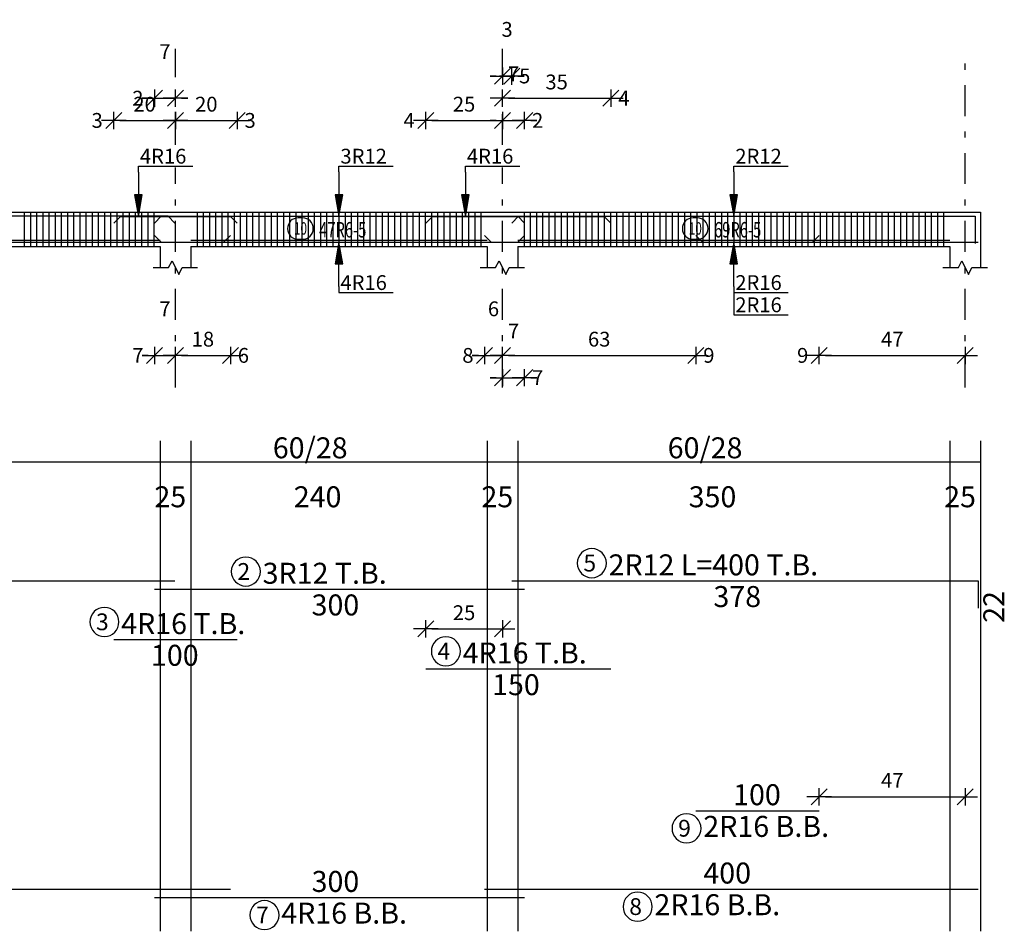
# Model space of a CAD drawing. Units: millimetres. Extents: x -94 to 494, y -1141 to 215.
# Drawn here: x 139 to 155, y -813 to -798 of the extents above; entities that cross this region are included whole.
import ezdxf

# ---------------------------------------------------------------- set-up
doc = ezdxf.new("R2010")
doc.units = ezdxf.units.MM
doc.linetypes.add('DASHDOT', pattern=[1, 0.5, -0.25, 0, -0.25])
for name, color, linetype in [('BARS', 3, 'Continuous'), ('BARSEGTXT', 254, 'Continuous'), ('BARSTITLE', 254, 'Continuous'), ('BEAMDIMLIN', 4, 'Continuous'), ('BEAMDIMTXT', 6, 'Continuous'), ('BEAMELEVLIN', 4, 'Continuous'), ('COLAXESPEN', 1, 'Continuous'), ('DIMLIN', 11, 'Continuous'), ('ELEVBARLIN', 1, 'Continuous'), ('ELEVBARTXT', 6, 'Continuous'), ('LINKDIMLIN', 1, 'Continuous'), ('LINKDIMTXT', 6, 'Continuous')]:
    doc.layers.add(name, color=color, linetype=linetype)
doc.styles.add('ATIR_DIM', font='Atira.shx', dxfattribs={"width": 0.8})
doc.styles.add('TXT-SHX', font='Txt.shx')
doc.dimstyles.new('ATIR_DIM_3', dxfattribs={"dimtxt": 0.24, "dimasz": 0.1, "dimexe": 0.18, "dimexo": 0.0625, "dimgap": 0.144, "dimtad": 1, "dimdec": 4, "dimlfac": 20, "dimrnd": 1, "dimzin": 12, "dimdsep": 46, "dimtxsty": 'ATIR_DIM', "dimblk": 'ATIR_TICK', "dimblk1": 'ATIR_TICK', "dimcen": 0.09, "dimse1": 1, "dimse2": 1, "dimadec": 0, "dimazin": 0, "dimtfac": 1, "dimtdec": 4, "dimtmove": 2, "dimatfit": 3, "dimldrblk": 'ATIR_TICK', "dimfxl": 1, "dimtolj": 1, "dimtzin": 12, "dimarcsym": 0})

# ---------------------------------------------------------------- blocks, each defined once
blk = doc.blocks.new('ATIR_TICK')
for p, q in [((-2, 0), (2, 0)), ((-1.3, -1.3), (1.3, 1.3)), ((0, 1.4), (0, -1.4))]:
    blk.add_line(p, q)
blk = doc.blocks.new('*D1330')
at = {"layer": 'Defpoints', "color": 0, "transparency": 16777216}
for p in [(141.375, -799.567), (141.715, -799.567), (141.715, -799.567)]:
    blk.add_point(p, dxfattribs=at)
at = {"layer": 'DIMLIN', "color": 0, "lineweight": -2, "transparency": 16777216}
for p, q in [((141.275, -799.567), (141.175, -799.567)), ((141.375, -799.567), (141.715, -799.567)), ((141.815, -799.567), (141.915, -799.567))]:
    blk.add_line(p, q, dxfattribs=at)
at = {"layer": 'DIMLIN', "color": 0, "lineweight": -2, "transparency": 16777216, "xscale": 0.1, "yscale": 0.1, "zscale": 0.1}
blk.add_blockref('ATIR_TICK', (141.375, -799.567), dxfattribs=at)
at = {"layer": 'DIMLIN', "color": 0, "lineweight": -2, "transparency": 16777216, "xscale": 0.1, "yscale": 0.1, "zscale": 0.1, "rotation": 180}
blk.add_blockref('ATIR_TICK', (141.715, -799.567), dxfattribs=at)
at = {"layer": 'DIMLIN', "color": 0, "transparency": 16777216, "insert": (141.545, -798.811), "char_height": 0.24, "attachment_point": 5, "style": 'ATIR_DIM'}
blk.add_mtext('\\A1;7 ', dxfattribs=at)
blk = doc.blocks.new('*D1331')
at = {"layer": 'Defpoints', "color": 0, "transparency": 16777216}
for p in [(140.715, -799.927), (141.715, -799.927), (141.715, -799.927)]:
    blk.add_point(p, dxfattribs=at)
at = {"layer": 'DIMLIN', "color": 0, "lineweight": -2, "transparency": 16777216}
blk.add_line((140.815, -799.927), (141.615, -799.927), dxfattribs=at)
at = {"layer": 'DIMLIN', "color": 0, "lineweight": -2, "transparency": 16777216, "xscale": 0.1, "yscale": 0.1, "zscale": 0.1, "rotation": 180}
blk.add_blockref('ATIR_TICK', (140.715, -799.927), dxfattribs=at)
at = {"layer": 'DIMLIN', "color": 0, "lineweight": -2, "transparency": 16777216, "xscale": 0.1, "yscale": 0.1, "zscale": 0.1}
blk.add_blockref('ATIR_TICK', (141.715, -799.927), dxfattribs=at)
at = {"layer": 'DIMLIN', "color": 0, "transparency": 16777216, "insert": (141.215, -799.663), "char_height": 0.24, "attachment_point": 5, "style": 'ATIR_DIM'}
blk.add_mtext('\\A1;20 ', dxfattribs=at)
blk = doc.blocks.new('*D1309')
at = {"layer": 'Defpoints', "color": 0, "transparency": 16777216}
for p in [(141.715, -799.927), (142.715, -799.927), (142.715, -799.927)]:
    blk.add_point(p, dxfattribs=at)
at = {"layer": 'DIMLIN', "color": 0, "lineweight": -2, "transparency": 16777216}
blk.add_line((141.815, -799.927), (142.615, -799.927), dxfattribs=at)
at = {"layer": 'DIMLIN', "color": 0, "lineweight": -2, "transparency": 16777216, "xscale": 0.1, "yscale": 0.1, "zscale": 0.1, "rotation": 180}
blk.add_blockref('ATIR_TICK', (141.715, -799.927), dxfattribs=at)
at = {"layer": 'DIMLIN', "color": 0, "lineweight": -2, "transparency": 16777216, "xscale": 0.1, "yscale": 0.1, "zscale": 0.1}
blk.add_blockref('ATIR_TICK', (142.715, -799.927), dxfattribs=at)
at = {"layer": 'DIMLIN', "color": 0, "transparency": 16777216, "insert": (142.215, -799.663), "char_height": 0.24, "attachment_point": 5, "style": 'ATIR_DIM'}
blk.add_mtext('\\A1;20 ', dxfattribs=at)
blk = doc.blocks.new('*D1310')
at = {"layer": 'Defpoints', "color": 0, "transparency": 16777216}
for p in [(147.015, -799.927), (147.375, -799.927), (147.375, -799.927)]:
    blk.add_point(p, dxfattribs=at)
at = {"layer": 'DIMLIN', "color": 0, "lineweight": -2, "transparency": 16777216}
for p, q in [((146.915, -799.927), (146.815, -799.927)), ((147.015, -799.927), (147.375, -799.927)), ((147.475, -799.927), (147.575, -799.927))]:
    blk.add_line(p, q, dxfattribs=at)
at = {"layer": 'DIMLIN', "color": 0, "lineweight": -2, "transparency": 16777216, "xscale": 0.1, "yscale": 0.1, "zscale": 0.1}
blk.add_blockref('ATIR_TICK', (147.015, -799.927), dxfattribs=at)
at = {"layer": 'DIMLIN', "color": 0, "lineweight": -2, "transparency": 16777216, "xscale": 0.1, "yscale": 0.1, "zscale": 0.1, "rotation": 180}
blk.add_blockref('ATIR_TICK', (147.375, -799.927), dxfattribs=at)
at = {"layer": 'DIMLIN', "color": 0, "transparency": 16777216, "insert": (147.195, -799.171), "char_height": 0.24, "attachment_point": 5, "style": 'ATIR_DIM'}
blk.add_mtext('\\A1;7 ', dxfattribs=at)
blk = doc.blocks.new('*D1311')
at = {"layer": 'Defpoints', "color": 0, "transparency": 16777216}
for p in [(145.772, -799.927), (147.015, -799.927), (147.015, -799.927)]:
    blk.add_point(p, dxfattribs=at)
at = {"layer": 'DIMLIN', "color": 0, "lineweight": -2, "transparency": 16777216}
blk.add_line((145.872, -799.927), (146.915, -799.927), dxfattribs=at)
at = {"layer": 'DIMLIN', "color": 0, "lineweight": -2, "transparency": 16777216, "xscale": 0.1, "yscale": 0.1, "zscale": 0.1, "rotation": 180}
blk.add_blockref('ATIR_TICK', (145.772, -799.927), dxfattribs=at)
at = {"layer": 'DIMLIN', "color": 0, "lineweight": -2, "transparency": 16777216, "xscale": 0.1, "yscale": 0.1, "zscale": 0.1}
blk.add_blockref('ATIR_TICK', (147.015, -799.927), dxfattribs=at)
at = {"layer": 'DIMLIN', "color": 0, "transparency": 16777216, "insert": (146.393, -799.663), "char_height": 0.24, "attachment_point": 5, "style": 'ATIR_DIM'}
blk.add_mtext('\\A1;25 ', dxfattribs=at)
blk = doc.blocks.new('*D1312')
at = {"layer": 'Defpoints', "color": 0, "transparency": 16777216}
for p in [(147.015, -799.207), (147.165, -799.207), (147.165, -799.207)]:
    blk.add_point(p, dxfattribs=at)
at = {"layer": 'DIMLIN', "color": 0, "lineweight": -2, "transparency": 16777216}
for p, q in [((146.915, -799.207), (146.815, -799.207)), ((147.015, -799.207), (147.165, -799.207)), ((147.265, -799.207), (147.365, -799.207))]:
    blk.add_line(p, q, dxfattribs=at)
at = {"layer": 'DIMLIN', "color": 0, "lineweight": -2, "transparency": 16777216, "xscale": 0.1, "yscale": 0.1, "zscale": 0.1}
blk.add_blockref('ATIR_TICK', (147.015, -799.207), dxfattribs=at)
at = {"layer": 'DIMLIN', "color": 0, "lineweight": -2, "transparency": 16777216, "xscale": 0.1, "yscale": 0.1, "zscale": 0.1, "rotation": 180}
blk.add_blockref('ATIR_TICK', (147.165, -799.207), dxfattribs=at)
at = {"layer": 'DIMLIN', "color": 0, "transparency": 16777216, "insert": (147.09, -798.451), "char_height": 0.24, "attachment_point": 5, "style": 'ATIR_DIM'}
blk.add_mtext('\\A1;3 ', dxfattribs=at)
blk = doc.blocks.new('*D1313')
at = {"layer": 'Defpoints', "color": 0, "transparency": 16777216}
for p in [(147.015, -799.567), (148.772, -799.567), (148.772, -799.567)]:
    blk.add_point(p, dxfattribs=at)
at = {"layer": 'DIMLIN', "color": 0, "lineweight": -2, "transparency": 16777216}
blk.add_line((147.115, -799.567), (148.672, -799.567), dxfattribs=at)
at = {"layer": 'DIMLIN', "color": 0, "lineweight": -2, "transparency": 16777216, "xscale": 0.1, "yscale": 0.1, "zscale": 0.1, "rotation": 180}
blk.add_blockref('ATIR_TICK', (147.015, -799.567), dxfattribs=at)
at = {"layer": 'DIMLIN', "color": 0, "lineweight": -2, "transparency": 16777216, "xscale": 0.1, "yscale": 0.1, "zscale": 0.1}
blk.add_blockref('ATIR_TICK', (148.772, -799.567), dxfattribs=at)
at = {"layer": 'DIMLIN', "color": 0, "transparency": 16777216, "insert": (147.893, -799.303), "char_height": 0.24, "attachment_point": 5, "style": 'ATIR_DIM'}
blk.add_mtext('\\A1;35 ', dxfattribs=at)
blk = doc.blocks.new('*D1314')
at = {"layer": 'Defpoints', "color": 0, "transparency": 16777216}
for p in [(141.375, -803.735), (141.715, -803.735), (141.715, -803.735)]:
    blk.add_point(p, dxfattribs=at)
at = {"layer": 'DIMLIN', "color": 0, "lineweight": -2, "transparency": 16777216}
for p, q in [((141.275, -803.735), (141.175, -803.735)), ((141.375, -803.735), (141.715, -803.735)), ((141.815, -803.735), (141.915, -803.735))]:
    blk.add_line(p, q, dxfattribs=at)
at = {"layer": 'DIMLIN', "color": 0, "lineweight": -2, "transparency": 16777216, "xscale": 0.1, "yscale": 0.1, "zscale": 0.1}
blk.add_blockref('ATIR_TICK', (141.375, -803.735), dxfattribs=at)
at = {"layer": 'DIMLIN', "color": 0, "lineweight": -2, "transparency": 16777216, "xscale": 0.1, "yscale": 0.1, "zscale": 0.1, "rotation": 180}
blk.add_blockref('ATIR_TICK', (141.715, -803.735), dxfattribs=at)
at = {"layer": 'DIMLIN', "color": 0, "transparency": 16777216, "insert": (141.545, -802.979), "char_height": 0.24, "attachment_point": 5, "style": 'ATIR_DIM'}
blk.add_mtext('\\A1;7 ', dxfattribs=at)
blk = doc.blocks.new('*D1315')
at = {"layer": 'Defpoints', "color": 0, "transparency": 16777216}
for p in [(141.715, -803.735), (142.605, -803.735), (142.605, -803.735)]:
    blk.add_point(p, dxfattribs=at)
at = {"layer": 'DIMLIN', "color": 0, "lineweight": -2, "transparency": 16777216}
blk.add_line((141.815, -803.735), (142.505, -803.735), dxfattribs=at)
at = {"layer": 'DIMLIN', "color": 0, "lineweight": -2, "transparency": 16777216, "xscale": 0.1, "yscale": 0.1, "zscale": 0.1, "rotation": 180}
blk.add_blockref('ATIR_TICK', (141.715, -803.735), dxfattribs=at)
at = {"layer": 'DIMLIN', "color": 0, "lineweight": -2, "transparency": 16777216, "xscale": 0.1, "yscale": 0.1, "zscale": 0.1}
blk.add_blockref('ATIR_TICK', (142.605, -803.735), dxfattribs=at)
at = {"layer": 'DIMLIN', "color": 0, "transparency": 16777216, "insert": (142.16, -803.471), "char_height": 0.24, "attachment_point": 5, "style": 'ATIR_DIM'}
blk.add_mtext('\\A1;18 ', dxfattribs=at)
blk = doc.blocks.new('*D1316')
at = {"layer": 'Defpoints', "color": 0, "transparency": 16777216}
for p in [(146.725, -803.735), (147.015, -803.735), (147.015, -803.735)]:
    blk.add_point(p, dxfattribs=at)
at = {"layer": 'DIMLIN', "color": 0, "lineweight": -2, "transparency": 16777216}
for p, q in [((146.625, -803.735), (146.525, -803.735)), ((146.725, -803.735), (147.015, -803.735)), ((147.115, -803.735), (147.215, -803.735))]:
    blk.add_line(p, q, dxfattribs=at)
at = {"layer": 'DIMLIN', "color": 0, "lineweight": -2, "transparency": 16777216, "xscale": 0.1, "yscale": 0.1, "zscale": 0.1}
blk.add_blockref('ATIR_TICK', (146.725, -803.735), dxfattribs=at)
at = {"layer": 'DIMLIN', "color": 0, "lineweight": -2, "transparency": 16777216, "xscale": 0.1, "yscale": 0.1, "zscale": 0.1, "rotation": 180}
blk.add_blockref('ATIR_TICK', (147.015, -803.735), dxfattribs=at)
at = {"layer": 'DIMLIN', "color": 0, "transparency": 16777216, "insert": (146.87, -802.979), "char_height": 0.24, "attachment_point": 5, "style": 'ATIR_DIM'}
blk.add_mtext('\\A1;6 ', dxfattribs=at)
blk = doc.blocks.new('*D1317')
at = {"layer": 'Defpoints', "color": 0, "transparency": 16777216}
for p in [(147.015, -803.735), (150.15, -803.735), (150.15, -803.735)]:
    blk.add_point(p, dxfattribs=at)
at = {"layer": 'DIMLIN', "color": 0, "lineweight": -2, "transparency": 16777216}
blk.add_line((147.115, -803.735), (150.05, -803.735), dxfattribs=at)
at = {"layer": 'DIMLIN', "color": 0, "lineweight": -2, "transparency": 16777216, "xscale": 0.1, "yscale": 0.1, "zscale": 0.1, "rotation": 180}
blk.add_blockref('ATIR_TICK', (147.015, -803.735), dxfattribs=at)
at = {"layer": 'DIMLIN', "color": 0, "lineweight": -2, "transparency": 16777216, "xscale": 0.1, "yscale": 0.1, "zscale": 0.1}
blk.add_blockref('ATIR_TICK', (150.15, -803.735), dxfattribs=at)
at = {"layer": 'DIMLIN', "color": 0, "transparency": 16777216, "insert": (148.583, -803.471), "char_height": 0.24, "attachment_point": 5, "style": 'ATIR_DIM'}
blk.add_mtext('\\A1;63 ', dxfattribs=at)
blk = doc.blocks.new('*D1318')
at = {"layer": 'Defpoints', "color": 0, "transparency": 16777216}
for p in [(147.015, -804.095), (147.375, -804.095), (147.375, -804.095)]:
    blk.add_point(p, dxfattribs=at)
at = {"layer": 'DIMLIN', "color": 0, "lineweight": -2, "transparency": 16777216}
for p, q in [((146.915, -804.095), (146.815, -804.095)), ((147.015, -804.095), (147.375, -804.095)), ((147.475, -804.095), (147.575, -804.095))]:
    blk.add_line(p, q, dxfattribs=at)
at = {"layer": 'DIMLIN', "color": 0, "lineweight": -2, "transparency": 16777216, "xscale": 0.1, "yscale": 0.1, "zscale": 0.1}
blk.add_blockref('ATIR_TICK', (147.015, -804.095), dxfattribs=at)
at = {"layer": 'DIMLIN', "color": 0, "lineweight": -2, "transparency": 16777216, "xscale": 0.1, "yscale": 0.1, "zscale": 0.1, "rotation": 180}
blk.add_blockref('ATIR_TICK', (147.375, -804.095), dxfattribs=at)
at = {"layer": 'DIMLIN', "color": 0, "transparency": 16777216, "insert": (147.195, -803.339), "char_height": 0.24, "attachment_point": 5, "style": 'ATIR_DIM'}
blk.add_mtext('\\A1;7 ', dxfattribs=at)
blk = doc.blocks.new('*D1319')
at = {"layer": 'Defpoints', "color": 0, "transparency": 16777216}
for p in [(152.15, -803.735), (154.515, -803.735), (154.515, -803.735)]:
    blk.add_point(p, dxfattribs=at)
at = {"layer": 'DIMLIN', "color": 0, "lineweight": -2, "transparency": 16777216}
blk.add_line((152.25, -803.735), (154.415, -803.735), dxfattribs=at)
at = {"layer": 'DIMLIN', "color": 0, "lineweight": -2, "transparency": 16777216, "xscale": 0.1, "yscale": 0.1, "zscale": 0.1, "rotation": 180}
blk.add_blockref('ATIR_TICK', (152.15, -803.735), dxfattribs=at)
at = {"layer": 'DIMLIN', "color": 0, "lineweight": -2, "transparency": 16777216, "xscale": 0.1, "yscale": 0.1, "zscale": 0.1}
blk.add_blockref('ATIR_TICK', (154.515, -803.735), dxfattribs=at)
at = {"layer": 'DIMLIN', "color": 0, "transparency": 16777216, "insert": (153.333, -803.471), "char_height": 0.24, "attachment_point": 5, "style": 'ATIR_DIM'}
blk.add_mtext('\\A1;47 ', dxfattribs=at)
blk = doc.blocks.new('*D1326')
at = {"layer": 'Defpoints', "color": 0, "transparency": 16777216}
for p in [(147.015, -808.167), (145.772, -808.815), (147.015, -808.815)]:
    blk.add_point(p, dxfattribs=at)
at = {"layer": 'DIMLIN', "color": 0, "lineweight": -2, "transparency": 16777216}
blk.add_line((145.872, -808.167), (146.915, -808.167), dxfattribs=at)
at = {"layer": 'DIMLIN', "color": 0, "lineweight": -2, "transparency": 16777216, "xscale": 0.1, "yscale": 0.1, "zscale": 0.1, "rotation": 180}
blk.add_blockref('ATIR_TICK', (145.772, -808.167), dxfattribs=at)
at = {"layer": 'DIMLIN', "color": 0, "lineweight": -2, "transparency": 16777216, "xscale": 0.1, "yscale": 0.1, "zscale": 0.1}
blk.add_blockref('ATIR_TICK', (147.015, -808.167), dxfattribs=at)
at = {"layer": 'DIMLIN', "color": 0, "transparency": 16777216, "insert": (146.393, -807.903), "char_height": 0.24, "attachment_point": 5, "style": 'ATIR_DIM'}
blk.add_mtext('\\A1;25 ', dxfattribs=at)
blk = doc.blocks.new('*D1327')
at = {"layer": 'Defpoints', "color": 0, "transparency": 16777216}
for p in [(154.515, -810.885), (152.15, -811.112), (154.515, -811.112)]:
    blk.add_point(p, dxfattribs=at)
at = {"layer": 'DIMLIN', "color": 0, "lineweight": -2, "transparency": 16777216}
blk.add_line((152.25, -810.885), (154.415, -810.885), dxfattribs=at)
at = {"layer": 'DIMLIN', "color": 0, "lineweight": -2, "transparency": 16777216, "xscale": 0.1, "yscale": 0.1, "zscale": 0.1, "rotation": 180}
blk.add_blockref('ATIR_TICK', (152.15, -810.885), dxfattribs=at)
at = {"layer": 'DIMLIN', "color": 0, "lineweight": -2, "transparency": 16777216, "xscale": 0.1, "yscale": 0.1, "zscale": 0.1}
blk.add_blockref('ATIR_TICK', (154.515, -810.885), dxfattribs=at)
at = {"layer": 'DIMLIN', "color": 0, "transparency": 16777216, "insert": (153.333, -810.621), "char_height": 0.24, "attachment_point": 5, "style": 'ATIR_DIM'}
blk.add_mtext('\\A1;47 ', dxfattribs=at)

msp = doc.modelspace()

# ---------------------------------------------------------------- linework, layer by layer
at = {"layer": 'BARS', "linetype": 'Continuous'}
for p, q in [((139.264835, -801.4112952), (139.264835, -801.9712952)), ((139.3648354, -801.4112952), (139.3648354, -801.9712952)), ((139.4648358, -801.4112952), (139.4648358, -801.9712952)), ((139.5648362, -801.4112952), (139.5648362, -801.9712952)), ((139.6648365, -801.4112952), (139.6648365, -801.9712952)), ((139.7648369, -801.4112952), (139.7648369, -801.9712952)), ((139.8648373, -801.4112952), (139.8648373, -801.9712952)), ((139.9648377, -801.4112952), (139.9648377, -801.9712952)), ((140.0648381, -801.4112952), (140.0648381, -801.9712952)), ((140.1648385, -801.4112952), (140.1648385, -801.9712952)), ((140.2648388, -801.4112952), (140.2648388, -801.9712952)), ((140.3648392, -801.4112952), (140.3648392, -801.9712952)), ((140.4648396, -801.4112952), (140.4648396, -801.9712952)), ((140.56484, -801.4112952), (140.56484, -801.9712952)), ((140.6648404, -801.4112952), (140.6648404, -801.9712952)), ((140.7648407, -801.4112952), (140.7648407, -801.9712952)), ((140.8648411, -801.4112952), (140.8648411, -801.9712952)), ((140.9648415, -801.4112952), (140.9648415, -801.9712952)), ((141.0648419, -801.4112952), (141.0648419, -801.9712952)), ((141.1648423, -801.4112952), (141.1648423, -801.9712952)), ((141.2648426, -801.4112952), (141.2648426, -801.9712952)), ((141.364843, -801.4112952), (141.364843, -801.9712952)), ((142.064839, -801.4112952), (142.064839, -801.9712952)), ((142.1648394, -801.4112952), (142.1648394, -801.9712952)), ((142.2648398, -801.4112952), (142.2648398, -801.9712952)), ((142.3648402, -801.4112952), (142.3648402, -801.9712952)), ((142.4648406, -801.4112952), (142.4648406, -801.9712952)), ((142.5648409, -801.4112952), (142.5648409, -801.9712952)), ((142.6648413, -801.4112952), (142.6648413, -801.9712952)), ((142.7648417, -801.4112952), (142.7648417, -801.9712952)), ((142.8648421, -801.4112952), (142.8648421, -801.9712952)), ((142.9648425, -801.4112952), (142.9648425, -801.9712952)), ((143.0648428, -801.4112952), (143.0648428, -801.9712952)), ((143.1648432, -801.4112952), (143.1648432, -801.9712952)), ((143.2648436, -801.4112952), (143.2648436, -801.9712952)), ((143.364844, -801.4112952), (143.364844, -801.9712952)), ((143.4648444, -801.4112952), (143.4648444, -801.9712952)), ((143.5648447, -801.4112952), (143.5648447, -801.9712952)), ((143.6648451, -801.4112952), (143.6648451, -801.9712952)), ((143.7648455, -801.4112952), (143.7648455, -801.9712952)), ((143.8648459, -801.4112952), (143.8648459, -801.9712952)), ((143.9648463, -801.4112952), (143.9648463, -801.9712952)), ((144.0648467, -801.4112952), (144.0648467, -801.9712952)), ((144.164847, -801.4112952), (144.164847, -801.9712952)), ((144.2648474, -801.4112952), (144.2648474, -801.9712952)), ((144.3648478, -801.4112952), (144.3648478, -801.9712952)), ((144.4648482, -801.4112952), (144.4648482, -801.9712952)), ((144.5648486, -801.4112952), (144.5648486, -801.9712952)), ((144.6648489, -801.4112952), (144.6648489, -801.9712952)), ((144.7648493, -801.4112952), (144.7648493, -801.9712952)), ((144.8648497, -801.4112952), (144.8648497, -801.9712952)), ((144.9648501, -801.4112952), (144.9648501, -801.9712952)), ((145.0648505, -801.4112952), (145.0648505, -801.9712952)), ((145.1648509, -801.4112952), (145.1648509, -801.9712952)), ((145.2648512, -801.4112952), (145.2648512, -801.9712952)), ((145.3648516, -801.4112952), (145.3648516, -801.9712952)), ((145.464852, -801.4112952), (145.464852, -801.9712952)), ((145.5648524, -801.4112952), (145.5648524, -801.9712952)), ((145.6648528, -801.4112952), (145.6648528, -801.9712952)), ((145.7648531, -801.4112952), (145.7648531, -801.9712952)), ((145.8648535, -801.4112952), (145.8648535, -801.9712952)), ((145.9648539, -801.4112952), (145.9648539, -801.9712952)), ((146.0648543, -801.4112952), (146.0648543, -801.9712952)), ((146.1648547, -801.4112952), (146.1648547, -801.9712952)), ((146.264855, -801.4112952), (146.264855, -801.9712952)), ((146.3648554, -801.4112952), (146.3648554, -801.9712952)), ((146.4648558, -801.4112952), (146.4648558, -801.9712952)), ((146.5648562, -801.4112952), (146.5648562, -801.9712952)), ((146.6648566, -801.4112952), (146.6648566, -801.9712952)), ((147.3648383, -801.4112952), (147.3648383, -801.9712952)), ((147.4648386, -801.4112952), (147.4648386, -801.9712952)), ((147.564839, -801.4112952), (147.564839, -801.9712952)), ((147.6648394, -801.4112952), (147.6648394, -801.9712952)), ((147.7648398, -801.4112952), (147.7648398, -801.9712952)), ((147.8648402, -801.4112952), (147.8648402, -801.9712952)), ((147.9648406, -801.4112952), (147.9648406, -801.9712952)), ((148.0648409, -801.4112952), (148.0648409, -801.9712952)), ((148.1648413, -801.4112952), (148.1648413, -801.9712952)), ((148.2648417, -801.4112952), (148.2648417, -801.9712952)), ((148.3648421, -801.4112952), (148.3648421, -801.9712952)), ((148.4648425, -801.4112952), (148.4648425, -801.9712952)), ((148.5648428, -801.4112952), (148.5648428, -801.9712952)), ((148.6648432, -801.4112952), (148.6648432, -801.9712952)), ((148.7648436, -801.4112952), (148.7648436, -801.9712952)), ((148.864844, -801.4112952), (148.864844, -801.9712952)), ((148.9648444, -801.4112952), (148.9648444, -801.9712952)), ((149.0648447, -801.4112952), (149.0648447, -801.9712952)), ((149.1648451, -801.4112952), (149.1648451, -801.9712952)), ((149.2648455, -801.4112952), (149.2648455, -801.9712952)), ((149.3648459, -801.4112952), (149.3648459, -801.9712952)), ((149.4648463, -801.4112952), (149.4648463, -801.9712952)), ((149.5648467, -801.4112952), (149.5648467, -801.9712952)), ((149.664847, -801.4112952), (149.664847, -801.9712952)), ((149.7648474, -801.4112952), (149.7648474, -801.9712952)), ((149.8648478, -801.4112952), (149.8648478, -801.9712952)), ((149.9648482, -801.4112952), (149.9648482, -801.9712952)), ((150.0648486, -801.4112952), (150.0648486, -801.9712952)), ((150.1648489, -801.4112952), (150.1648489, -801.9712952)), ((150.2648493, -801.4112952), (150.2648493, -801.9712952)), ((150.3648497, -801.4112952), (150.3648497, -801.9712952)), ((150.4648501, -801.4112952), (150.4648501, -801.9712952)), ((150.5648505, -801.4112952), (150.5648505, -801.9712952)), ((150.6648509, -801.4112952), (150.6648509, -801.9712952)), ((150.7648512, -801.4112952), (150.7648512, -801.9712952)), ((150.8648516, -801.4112952), (150.8648516, -801.9712952)), ((150.964852, -801.4112952), (150.964852, -801.9712952)), ((151.0648524, -801.4112952), (151.0648524, -801.9712952)), ((151.1648528, -801.4112952), (151.1648528, -801.9712952)), ((151.2648531, -801.4112952), (151.2648531, -801.9712952)), ((151.3648535, -801.4112952), (151.3648535, -801.9712952)), ((151.4648539, -801.4112952), (151.4648539, -801.9712952)), ((151.5648543, -801.4112952), (151.5648543, -801.9712952)), ((151.6648547, -801.4112952), (151.6648547, -801.9712952)), ((151.764855, -801.4112952), (151.764855, -801.9712952)), ((151.8648554, -801.4112952), (151.8648554, -801.9712952)), ((151.9648558, -801.4112952), (151.9648558, -801.9712952)), ((152.0648562, -801.4112952), (152.0648562, -801.9712952)), ((152.1648566, -801.4112952), (152.1648566, -801.9712952)), ((152.264857, -801.4112952), (152.264857, -801.9712952)), ((152.3648573, -801.4112952), (152.3648573, -801.9712952)), ((152.4648577, -801.4112952), (152.4648577, -801.9712952)), ((152.5648581, -801.4112952), (152.5648581, -801.9712952)), ((152.6648585, -801.4112952), (152.6648585, -801.9712952)), ((152.7648589, -801.4112952), (152.7648589, -801.9712952)), ((152.8648592, -801.4112952), (152.8648592, -801.9712952)), ((152.9648596, -801.4112952), (152.9648596, -801.9712952)), ((153.06486, -801.4112952), (153.06486, -801.9712952)), ((153.1648604, -801.4112952), (153.1648604, -801.9712952)), ((153.2648608, -801.4112952), (153.2648608, -801.9712952)), ((153.3648612, -801.4112952), (153.3648612, -801.9712952)), ((153.4648615, -801.4112952), (153.4648615, -801.9712952)), ((153.5648619, -801.4112952), (153.5648619, -801.9712952)), ((153.6648623, -801.4112952), (153.6648623, -801.9712952)), ((153.7648627, -801.4112952), (153.7648627, -801.9712952)), ((153.8648631, -801.4112952), (153.8648631, -801.9712952)), ((153.9648634, -801.4112952), (153.9648634, -801.9712952)), ((154.0648638, -801.4112952), (154.0648638, -801.9712952)), ((154.1648642, -801.4112952), (154.1648642, -801.9712952))]:
    msp.add_line(p, q, dxfattribs=at)
for points in [[(141.7048384, -801.5892315), (141.5948388, -801.4792316), (130.654839, -801.4792316), (130.654839, -801.9192317), (130.704839, -801.9192317)], [(140.7148386, -801.5932341), (140.8248383, -801.4832342), (142.604839, -801.4832342), (142.7148386, -801.5932341)], [(141.3748385, -801.5892315), (141.4848381, -801.4792316), (147.2648379, -801.4792316), (147.3748385, -801.5892315)], [(145.7720229, -801.5932341), (145.8820225, -801.4832342), (148.6620223, -801.4832342), (148.7720229, -801.5932341)], [(147.1648394, -801.5892315), (147.27484, -801.4792316), (154.6748396, -801.4792316), (154.6748396, -801.9192317)], [(130.604839, -801.8993559), (142.4948393, -801.8993559), (142.604839, -801.789356)], [(141.3748385, -801.789356), (141.4848381, -801.8993559), (147.2648379, -801.8993559), (147.3748385, -801.789356)], [(146.7248389, -801.789356), (146.8348395, -801.8993559), (154.7248389, -801.8993559)], [(150.1504637, -801.789356), (150.2604643, -801.8993559), (152.0404631, -801.8993559), (152.1504637, -801.789356)], [(130.704839, -807.8272346), (130.604839, -807.8272346), (130.604839, -807.3872345), (141.7048384, -807.3872345)], [(147.1648394, -807.3872345), (154.7248389, -807.3872345), (154.7248389, -807.8272346)], [(141.3748385, -807.5232344), (147.3748385, -807.5232344)], [(140.7148386, -808.3392346), (142.7148386, -808.3392346)], [(145.7720229, -808.8152345), (148.7720229, -808.8152345)], [(150.1504637, -811.1119011), (152.1504637, -811.1119011)], [(130.604839, -812.3812345), (142.604839, -812.3812345)], [(146.7248389, -812.3812345), (154.7248389, -812.3812345)], [(141.3748385, -812.5172346), (147.3748385, -812.5172346)]]:
    msp.add_lwpolyline(points, dxfattribs=at)
at = {"layer": 'BARSTITLE', "linetype": 'Continuous'}
for points in [[(148.4631793, -806.8653678, 0.99999923), (148.4631793, -807.3368346), (148.4631793, -807.3368345, 0.99999923), (148.4631793, -806.8653678), (148.4631793, -806.8653678)], [(142.8563982, -807.0013677, 0.99999923), (142.8563982, -807.4728344), (142.8563982, -807.4728344, 0.99999923), (142.8563982, -807.0013677), (142.8563982, -807.0013677)], [(140.5635992, -807.8173678, 0.99999923), (140.5635992, -808.2888349), (140.5635992, -808.2888346, 0.99999923), (140.5635992, -807.8173678), (140.5635992, -807.8173678)], [(146.0984236, -808.2933677, 0.99999923), (146.0984236, -808.7648347), (146.0984236, -808.7648345, 0.99999923), (146.0984236, -808.2933677), (146.0984236, -808.2933677)], [(149.9992243, -811.1623014, 0.99999923), (149.9992243, -811.6337674), (149.9992243, -811.6337679, 0.99999923), (149.9992243, -811.1623014), (149.9992243, -811.1623014)], [(149.2063986, -812.4316347, 0.99999923), (149.2063986, -812.9031017), (149.2063986, -812.9031013, 0.99999923), (149.2063986, -812.4316347), (149.2063986, -812.4316347)], [(143.1579062, -812.5676349, 0.99999923), (143.1579062, -813.0391009), (143.1579062, -813.0391014, 0.99999923), (143.1579062, -812.5676349), (143.1579062, -812.5676349)]]:
    msp.add_lwpolyline(points, format="xyb", dxfattribs=at)
at = {"layer": 'BEAMDIMLIN', "linetype": 'Continuous'}
for p, q in [((141.4648386, -805.1205678), (141.4648386, -813.0663012)), ((141.9648386, -805.1205678), (141.9648386, -813.0663012)), ((146.7648388, -805.1205678), (146.7648388, -813.0663012)), ((147.2648379, -805.1205678), (147.2648379, -813.0663012)), ((154.2648379, -805.1205678), (154.2648379, -813.0663012)), ((154.7648379, -805.1205678), (154.7648379, -813.0663012)), ((130.564839, -805.4605678), (154.7648379, -805.4605678))]:
    msp.add_line(p, q, dxfattribs=at)
at = {"layer": 'BEAMELEVLIN', "linetype": 'Continuous'}
for p, q in [((130.814839, -801.4112952), (141.4648386, -801.4112952)), ((141.4648386, -801.4112952), (141.7148386, -801.4112952)), ((141.7148386, -801.4112952), (141.9648386, -801.4112952)), ((141.9648386, -801.4112952), (146.7648388, -801.4112952)), ((146.7648388, -801.4112952), (147.0148379, -801.4112952)), ((147.0148379, -801.4112952), (147.2648379, -801.4112952)), ((147.2648379, -801.4112952), (154.5148379, -801.4112952)), ((154.5148379, -801.4112952), (154.7648379, -801.4112952)), ((154.7648379, -801.4112952), (154.7648379, -802.3112951)), ((131.064839, -801.9712952), (141.4648386, -801.9712952)), ((141.4648386, -801.9712952), (141.4648386, -802.3112951)), ((141.9648386, -801.9712952), (141.9648386, -802.3112951)), ((141.9648386, -801.9712952), (146.7648388, -801.9712952)), ((146.7648388, -801.9712952), (146.7648388, -802.3112951)), ((147.2648379, -801.9712952), (147.2648379, -802.3112951)), ((147.2648379, -801.9712952), (154.2648379, -801.9712952)), ((154.2648379, -801.9712952), (154.2648379, -802.3112951)), ((141.604839, -802.3112951), (141.6598383, -802.2012952)), ((141.6598383, -802.2012952), (141.7698389, -802.421295)), ((146.9048373, -802.3112951), (146.9598376, -802.2012952)), ((146.9598376, -802.2012952), (147.0698382, -802.421295)), ((154.4048373, -802.3112951), (154.4598376, -802.2012952)), ((154.4598376, -802.2012952), (154.5698382, -802.421295)), ((141.354839, -802.3112951), (141.604839, -802.3112951)), ((141.7698389, -802.421295), (141.8248383, -802.3112951)), ((141.8248383, -802.3112951), (142.0748383, -802.3112951)), ((146.6548392, -802.3112951), (146.9048373, -802.3112951)), ((147.0698382, -802.421295), (147.1248385, -802.3112951)), ((147.1248385, -802.3112951), (147.3748385, -802.3112951)), ((154.1548373, -802.3112951), (154.4048373, -802.3112951)), ((154.5698382, -802.421295), (154.6248385, -802.3112951)), ((154.6248385, -802.3112951), (154.8748385, -802.3112951))]:
    msp.add_line(p, q, dxfattribs=at)
at = {"layer": 'COLAXESPEN', "linetype": 'DASHDOT'}
for p, q in [((141.7148386, -800.3232949), (141.7148386, -798.7672952)), ((147.0148379, -800.3232949), (147.0148379, -798.7672952)), ((154.5148379, -804.2552952), (154.5148379, -798.7672952)), ((141.7148386, -804.2552952), (141.7148386, -800.691295)), ((147.0148379, -804.2552952), (147.0148379, -800.691295))]:
    msp.add_line(p, q, dxfattribs=at)
at = {"layer": 'ELEVBARLIN', "linetype": 'Continuous'}
for p, q in [((141.1148392, -800.7632344), (141.1148392, -800.6672948)), ((141.1148392, -800.6672948), (141.9946791, -800.6672948)), ((141.1148392, -800.7632344), (141.1148392, -801.4832342)), ((144.3648383, -800.7592319), (144.3648383, -800.6672953)), ((144.3648383, -800.6672953), (145.2446782, -800.6672953)), ((144.3648383, -800.7592319), (144.3648383, -801.4792316)), ((146.4148385, -800.7632344), (146.4148385, -800.6672948)), ((146.4148385, -800.6672948), (147.2946783, -800.6672948)), ((146.4148385, -800.7632344), (146.4148385, -801.4832342)), ((150.7648379, -800.7592319), (150.7648379, -800.6672953)), ((150.7648379, -800.6672953), (151.6446787, -800.6672953)), ((150.7648379, -800.7592319), (150.7648379, -801.4792316)), ((141.0532395, -801.1332343), (141.1148392, -801.4832342)), ((141.1764389, -801.1332343), (141.0532395, -801.1332343)), ((141.0609395, -801.1332343), (141.1148392, -801.4832342)), ((141.0686394, -801.1332343), (141.1148392, -801.4832342)), ((141.0763394, -801.1332343), (141.1148392, -801.4832342)), ((141.0840394, -801.1332343), (141.1148392, -801.4832342)), ((141.0917393, -801.1332343), (141.1148392, -801.4832342)), ((141.0994393, -801.1332343), (141.1148392, -801.4832342)), ((141.1071392, -801.1332343), (141.1148392, -801.4832342)), ((141.1148392, -801.4832342), (141.1764389, -801.1332343)), ((141.1148392, -801.4832342), (141.1225392, -801.1332343)), ((141.1148392, -801.4832342), (141.1302391, -801.1332343)), ((141.1148392, -801.4832342), (141.1379391, -801.1332343)), ((141.1148392, -801.4832342), (141.1456391, -801.1332343)), ((141.1148392, -801.4832342), (141.153339, -801.1332343)), ((141.1148392, -801.4832342), (141.161039, -801.1332343)), ((141.1148392, -801.4832342), (141.168739, -801.1332343)), ((144.3032385, -801.1292317), (144.3648383, -801.4792316)), ((144.426438, -801.1292317), (144.3032385, -801.1292317)), ((144.3109385, -801.1292317), (144.3648383, -801.4792316)), ((144.3186385, -801.1292317), (144.3648383, -801.4792316)), ((144.3263384, -801.1292317), (144.3648383, -801.4792316)), ((144.3340384, -801.1292317), (144.3648383, -801.4792316)), ((144.3417384, -801.1292317), (144.3648383, -801.4792316)), ((144.3494383, -801.1292317), (144.3648383, -801.4792316)), ((144.3571383, -801.1292317), (144.3648383, -801.4792316)), ((144.3648383, -801.4792316), (144.426438, -801.1292317)), ((144.3648383, -801.4792316), (144.3725382, -801.1292317)), ((144.3648383, -801.4792316), (144.3802382, -801.1292317)), ((144.3648383, -801.4792316), (144.3879382, -801.1292317)), ((144.3648383, -801.4792316), (144.3956381, -801.1292317)), ((144.3648383, -801.4792316), (144.4033381, -801.1292317)), ((144.3648383, -801.4792316), (144.4110381, -801.1292317)), ((144.3648383, -801.4792316), (144.418738, -801.1292317)), ((146.3532387, -801.1332343), (146.4148385, -801.4832342)), ((146.4764382, -801.1332343), (146.3532387, -801.1332343)), ((146.3609387, -801.1332343), (146.4148385, -801.4832342)), ((146.3686387, -801.1332343), (146.4148385, -801.4832342)), ((146.3763386, -801.1332343), (146.4148385, -801.4832342)), ((146.3840386, -801.1332343), (146.4148385, -801.4832342)), ((146.3917386, -801.1332343), (146.4148385, -801.4832342)), ((146.3994385, -801.1332343), (146.4148385, -801.4832342)), ((146.4071385, -801.1332343), (146.4148385, -801.4832342)), ((146.4148385, -801.4832342), (146.4764382, -801.1332343)), ((146.4148385, -801.4832342), (146.4225384, -801.1332343)), ((146.4148385, -801.4832342), (146.4302384, -801.1332343)), ((146.4148385, -801.4832342), (146.4379384, -801.1332343)), ((146.4148385, -801.4832342), (146.4456383, -801.1332343)), ((146.4148385, -801.4832342), (146.4533383, -801.1332343)), ((146.4148385, -801.4832342), (146.4610383, -801.1332343)), ((146.4148385, -801.4832342), (146.4687382, -801.1332343)), ((150.7032381, -801.1292317), (150.7648379, -801.4792316)), ((150.8264376, -801.1292317), (150.7032381, -801.1292317)), ((150.7109381, -801.1292317), (150.7648379, -801.4792316)), ((150.7186381, -801.1292317), (150.7648379, -801.4792316)), ((150.726338, -801.1292317), (150.7648379, -801.4792316)), ((150.734038, -801.1292317), (150.7648379, -801.4792316)), ((150.741738, -801.1292317), (150.7648379, -801.4792316)), ((150.7494379, -801.1292317), (150.7648379, -801.4792316)), ((150.7571379, -801.1292317), (150.7648379, -801.4792316)), ((150.7648379, -801.4792316), (150.8264376, -801.1292317)), ((150.7648379, -801.4792316), (150.7725378, -801.1292317)), ((150.7648379, -801.4792316), (150.7802378, -801.1292317)), ((150.7648379, -801.4792316), (150.7879378, -801.1292317)), ((150.7648379, -801.4792316), (150.7956377, -801.1292317)), ((150.7648379, -801.4792316), (150.8033377, -801.1292317)), ((150.7648379, -801.4792316), (150.8110377, -801.1292317)), ((150.7648379, -801.4792316), (150.8187376, -801.1292317)), ((144.3648383, -801.8993559), (144.3032385, -802.2493558)), ((144.3648383, -801.8993559), (144.3109385, -802.2493558)), ((144.3648383, -801.8993559), (144.3186385, -802.2493558)), ((144.3648383, -801.8993559), (144.3263384, -802.2493558)), ((144.3648383, -801.8993559), (144.3340384, -802.2493558)), ((144.3648383, -801.8993559), (144.3417384, -802.2493558)), ((144.3648383, -801.8993559), (144.3494383, -802.2493558)), ((144.3648383, -801.8993559), (144.3571383, -802.2493558)), ((144.3648383, -802.619356), (144.3648383, -801.8993559)), ((144.426438, -802.2493558), (144.3648383, -801.8993559)), ((144.3725382, -802.2493558), (144.3648383, -801.8993559)), ((144.3802382, -802.2493558), (144.3648383, -801.8993559)), ((144.3879382, -802.2493558), (144.3648383, -801.8993559)), ((144.3956381, -802.2493558), (144.3648383, -801.8993559)), ((144.4033381, -802.2493558), (144.3648383, -801.8993559)), ((144.4110381, -802.2493558), (144.3648383, -801.8993559)), ((144.418738, -802.2493558), (144.3648383, -801.8993559)), ((150.7648379, -801.8993559), (150.7032381, -802.2493558)), ((150.7648379, -801.8993559), (150.7032381, -802.2493558)), ((150.7648379, -801.8993559), (150.7109381, -802.2493558)), ((150.7648379, -801.8993559), (150.7109381, -802.2493558)), ((150.7648379, -801.8993559), (150.7186381, -802.2493558)), ((150.7648379, -801.8993559), (150.7186381, -802.2493558)), ((150.7648379, -801.8993559), (150.726338, -802.2493558)), ((150.7648379, -801.8993559), (150.726338, -802.2493558)), ((150.7648379, -801.8993559), (150.734038, -802.2493558)), ((150.7648379, -801.8993559), (150.734038, -802.2493558)), ((150.7648379, -801.8993559), (150.741738, -802.2493558)), ((150.7648379, -801.8993559), (150.741738, -802.2493558)), ((150.7648379, -801.8993559), (150.7494379, -802.2493558)), ((150.7648379, -801.8993559), (150.7494379, -802.2493558)), ((150.7648379, -801.8993559), (150.7571379, -802.2493558)), ((150.7648379, -801.8993559), (150.7571379, -802.2493558)), ((150.7648379, -802.619356), (150.7648379, -801.8993559)), ((150.8264376, -802.2493558), (150.7648379, -801.8993559)), ((150.7725378, -802.2493558), (150.7648379, -801.8993559)), ((150.7802378, -802.2493558), (150.7648379, -801.8993559)), ((150.7879378, -802.2493558), (150.7648379, -801.8993559)), ((150.7956377, -802.2493558), (150.7648379, -801.8993559)), ((150.8033377, -802.2493558), (150.7648379, -801.8993559)), ((150.8110377, -802.2493558), (150.7648379, -801.8993559)), ((150.8187376, -802.2493558), (150.7648379, -801.8993559)), ((150.7648379, -802.619356), (150.7648379, -801.8993559)), ((150.8264376, -802.2493558), (150.7648379, -801.8993559)), ((150.7725378, -802.2493558), (150.7648379, -801.8993559)), ((150.7802378, -802.2493558), (150.7648379, -801.8993559)), ((150.7879378, -802.2493558), (150.7648379, -801.8993559)), ((150.7956377, -802.2493558), (150.7648379, -801.8993559)), ((150.8033377, -802.2493558), (150.7648379, -801.8993559)), ((150.8110377, -802.2493558), (150.7648379, -801.8993559)), ((150.8187376, -802.2493558), (150.7648379, -801.8993559)), ((144.3032385, -802.2493558), (144.426438, -802.2493558)), ((150.7032381, -802.2493558), (150.8264376, -802.2493558)), ((150.7032381, -802.2493558), (150.8264376, -802.2493558)), ((144.3648383, -802.619356), (144.3648383, -802.7152951)), ((144.3648383, -802.7152951), (145.2446782, -802.7152951)), ((150.7648379, -802.619356), (150.7648379, -802.7152951)), ((150.7648379, -802.619356), (150.7648379, -803.0752953)), ((150.7648379, -802.7152951), (151.6446787, -802.7152951)), ((150.7648379, -803.0752953), (151.6446787, -803.0752953))]:
    msp.add_line(p, q, dxfattribs=at)
at = {"layer": 'LINKDIMLIN', "linetype": 'Continuous'}
for p, q in [((131.064839, -801.8662952), (141.4648386, -801.8662952)), ((141.9648386, -801.8662952), (146.7648388, -801.8662952)), ((147.2648379, -801.8662952), (154.2648379, -801.8662952))]:
    msp.add_line(p, q, dxfattribs=at)
at = {"layer": 'LINKDIMTXT', "linetype": 'Continuous'}
for points in [[(143.704908, -801.5046285, 0.99999923), (143.704908, -801.8512948), (143.7747685, -801.851295, 0.99999923), (143.7747685, -801.5046285), (143.704908, -801.5046285)], [(150.1049067, -801.5046285, 0.99999923), (150.1049067, -801.8512948), (150.1747672, -801.851295, 0.99999923), (150.1747672, -801.5046285), (150.1049067, -801.5046285)]]:
    msp.add_lwpolyline(points, format="xyb", dxfattribs=at)

# ---------------------------------------------------------------- texts
at = {"layer": 'BARSEGTXT', "style": 'TXT-SHX'}
for s, p in [('378', (150.4348399, -807.8116346)), ('300', (143.9216181, -807.9476345)), ('100', (141.3183981, -808.7636347)), ('150', (146.8471934, -809.2396346)), ('100', (150.7540232, -811.0229676)), ('400', (150.2716185, -812.292301)), ('300', (143.9216181, -812.4283011))]:
    msp.add_text(s, height=0.34, dxfattribs=at).set_placement(p)
msp.add_text('22', height=0.34, rotation=90, dxfattribs=at).set_placement((155.1492392, -808.0672346))
at = {"layer": 'BARSTITLE', "style": 'TXT-SHX'}
for s, height, p in [('5', 0.272, (148.3271796, -807.2352878)), ('2R12 L=400 T.B.', 0.34, (148.7351805, -807.2983012)), ('2', 0.272, (142.7203976, -807.3712878)), ('3R12 T.B.', 0.34, (143.1283986, -807.4343011)), ('3', 0.272, (140.4275986, -808.1872879)), ('4R16 T.B.', 0.34, (140.8355986, -808.2503014)), ('4', 0.272, (145.962423, -808.6632877)), ('4R16 T.B.', 0.34, (146.3704239, -808.7263012)), ('9', 0.272, (149.8632246, -811.5322211)), ('2R16 B.B.', 0.34, (150.2712218, -811.5363009)), ('4R16 B.B.', 0.34, (143.4299056, -812.9416345)), ('8', 0.272, (149.0703989, -812.8015545)), ('2R16 B.B.', 0.34, (149.478398, -812.8056343)), ('7', 0.272, (143.0219056, -812.9375547))]:
    msp.add_text(s, height=height, dxfattribs=at).set_placement(p)
at = {"layer": 'BEAMDIMTXT', "style": 'TXT-SHX'}
for s, p in [('60/28', (143.2932278, -805.4016344)), ('60/28', (149.6932284, -805.4016344)), ('25', (141.3748385, -806.1949678)), ('240', (143.633228, -806.1949678)), ('25', (146.6748377, -806.1949678)), ('350', (150.0332285, -806.1949678)), ('25', (154.1748377, -806.1949678))]:
    msp.add_text(s, height=0.34, dxfattribs=at).set_placement(p)
at = {"layer": 'ELEVBARTXT', "style": 'TXT-SHX'}
for s, height, p in [('5', 0.24, (147.2848402, -799.3256949)), ('2', 0.24, (141.0148388, -799.685695)), ('4', 0.24, (148.8920237, -799.685695)), ('3', 0.24, (140.354839, -800.0456951)), ('3', 0.24, (142.8348385, -800.0456951)), ('4', 0.24, (145.4120232, -800.0456951)), ('2', 0.24, (147.4948393, -800.0456951)), ('4R16', 0.24000001, (141.1388394, -800.6256946)), ('3R12', 0.24000001, (144.3888384, -800.625695)), ('4R16', 0.24000001, (146.4388386, -800.6256946)), ('2R12', 0.24000001, (150.788838, -800.625695)), ('4R16', 0.24000001, (144.3888384, -802.6736951)), ('2R16', 0.24000001, (150.788838, -802.6736951)), ('2R16', 0.24000001, (150.788838, -803.0336953)), ('7', 0.24, (141.0148388, -803.8536952)), ('6', 0.24, (142.7248389, -803.8536952)), ('8', 0.24, (146.3648392, -803.8536952)), ('9', 0.24, (150.2704646, -803.8536952)), ('9', 0.24, (151.7904631, -803.8536952)), ('7', 0.24, (147.4948393, -804.2136952))]:
    msp.add_text(s, height=height, dxfattribs=at).set_placement(p)
at = {"layer": 'LINKDIMTXT', "style": 'TXT-SHX', "width": 0.7}
for s, height, p in [('10', 0.2, (143.6349083, -801.7766283)), ('47R6-5', 0.25, (144.0447689, -801.8229619)), ('10', 0.2, (150.034907, -801.7766283)), ('69R6-5', 0.25, (150.4447676, -801.8229619))]:
    msp.add_text(s, height=height, dxfattribs=at).set_placement(p)

# ---------------------------------------------------------------- dimensions: what is measured, and where the dimension line sits
at = {"layer": 'DIMLIN'}
for p1, p2, distance, picture, middle in [((147.0148398, -799.2072948), (147.1648394, -799.2072948), 0, '*D1312', (147.0898396, -798.4512947)), ((141.3748385, -799.5672949), (141.7148386, -799.5672949), 0, '*D1330', (141.5448386, -798.8112949)), ((147.0148379, -799.927295), (147.3748385, -799.927295), 0, '*D1310', (147.1948382, -799.171295)), ((147.0148398, -799.5672949), (148.7720229, -799.5672949), 0, '*D1313', (147.8934313, -799.3032949)), ((140.7148386, -799.927295), (141.7148386, -799.927295), 0, '*D1331', (141.2148386, -799.663295)), ((141.7148386, -799.927295), (142.7148386, -799.927295), 0, '*D1309', (142.2148386, -799.663295)), ((145.7720229, -799.927295), (147.0148398, -799.927295), 0, '*D1311', (146.3934313, -799.663295)), ((141.3748385, -803.7352952), (141.7148386, -803.7352952), 0, '*D1314', (141.5448386, -802.9792952)), ((146.7248389, -803.7352952), (147.0148398, -803.7352952), 0, '*D1316', (146.8698393, -802.9792952)), ((147.0148379, -804.0952952), (147.3748385, -804.0952952), 0, '*D1318', (147.1948382, -803.3392952)), ((141.7148386, -803.7352953), (142.604839, -803.7352952), 0, '*D1315', (142.1598388, -803.4712952)), ((147.0148398, -803.7352955), (150.1504637, -803.7352952), 0, '*D1317', (148.5826518, -803.4712952)), ((152.1504637, -803.7352952), (154.5148379, -803.7352952), 0, '*D1319', (153.3326508, -803.4712952)), ((145.7720229, -808.8152345), (147.0148398, -808.8152345), 0.6482668, '*D1326', (146.3934313, -807.9029677)), ((152.1504637, -811.1119011), (154.5148379, -811.1119011), 0.2266665, '*D1327', (153.3326508, -810.6212346))]:
    dim = msp.add_aligned_dim(p1=p1, p2=p2, distance=distance, dimstyle='ATIR_DIM_3', override={"dimpost": ' '}, dxfattribs=at)
    dim.commit()
    dim.dimension.update_dxf_attribs({"geometry": picture, "text_midpoint": middle})

doc.saveas('drawing.dxf')
